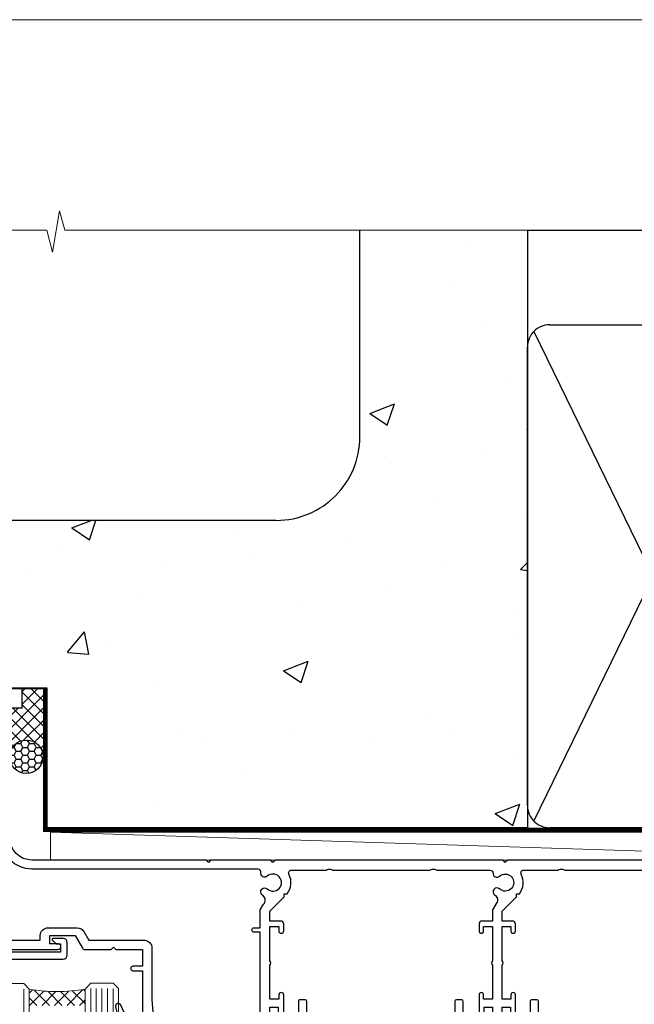
# Model space of a CAD drawing. Units: millimetres. Extents: x 0 to 716245, y -1112 to 730.
# Drawn here: x 3809 to 3919, y 554 to 730 of the extents above; entities that cross this region are included whole.
import ezdxf

# ---------------------------------------------------------------- set-up
doc = ezdxf.new("R2010")
doc.units = ezdxf.units.MM
doc.linetypes.add('CENTER', pattern=[2, 1.25, -0.25, 0.25, -0.25])
doc.linetypes.add('Dashed', pattern=[564.4444465637206, 282.2222232818604, -282.2222232818602])
doc.layers.add('Aluminium Systems Ltd Joinery Detail', color=7, linetype='Continuous')
doc.layers.add('No Print', color=7, linetype='Continuous', plot=False)

# ---------------------------------------------------------------- blocks, each defined once
blk = doc.blocks.new('DY221-Comp')
blk.add_lwpolyline([(-1.819871826605237, -0.8847475032970114), (-2.101763809020483, -0.9602802323379838, 0.3394542588633712), (-2.249999999999986, -1.1534653975958), (-2.25, -1.800000000000023, -0.1052493344124674), (-2.267337635713675, -1.881452198701658), (-3.79334408928418, -5.303630496754121, -0.9133919180647162), (-4.735844364969743, -4.981867646145822), (-3.771331644650719, -1.015104479072153, 0.1257362244887155), (-3.772484225380808, -0.9160877285099478), (-4.004079121606921, -0.05176380945898029, -0.1316524975874038), (-4.004079121606921, 0.05176380858204754), (-3.772484225380808, 0.9160877285099029, 0.1257362244887155), (-3.771331644650719, 1.015104479072108), (-4.735844364969743, 4.981867646145777, -0.913391918064716), (-3.79334408928418, 5.303630496754077), (-2.267337635713675, 1.881452198701614, -0.1052493344124674), (-2.25, 1.799999999999978), (-2.249999999999986, 1.153465397595762, 0.3394542588633712), (-2.101763809020483, 0.960280232337946), (-1.819871826605237, 0.8847475032969736)], format="xyb")
blk.add_lwpolyline([(0, 1.124999999999981), (-0.301442841485013, -1.887379141862766e-14), (1.4210854715202e-14, -1.125000000000033), (-1.4210854715202e-14, -2.500000000000004), (-1, -2.499999999999976), (-1, -1.118033988749891, -0.447213595499958), (-2.25, -4.662936703425657e-15, -0.4472135954999584), (-1, 1.118033988749853), (-1, 2.499999999999953), (0, 2.499999999999953)], format="xyb", close=True)
blk = doc.blocks.new('F334-21499')
at = {"flags": 128}
blk.add_lwpolyline([(26.70000054298094, 42.99999986073391, 0.414213562373095), (26.20000054298094, 42.49999986073391), (26.20000054298094, 41.29999986073682, 0.9999999999999999), (27.10000054297876, 41.29999986073682), (27.10000054297876, 41.949999860731), (28.50000054297874, 41.94999986073191), (28.50000054297874, 36.54999986073682), (27.10000054297876, 36.54999986073773), (27.10000054297876, 37.19999986073191, 0.9999999999989894), (26.20000054298094, 37.199999860731), (26.20000054298094, 36.49999986073391, 0.4142135623728286), (27.20000054298094, 35.49999986073482), (28.00000054297635, 35.49999986073431), (28.00000054297635, 24.49999986073402, -0.414213562373095), (27.50000054297635, 23.99999986073402), (2.00000054297567, 23.99999986073394, -0.414213562373095), (1.500000542975556, 24.49999986073396), (1.500000542976238, 35.49999986073431), (2.300000542976306, 35.49999986073482, 0.4142135623728286), (3.300000542976306, 36.49999986073391), (3.300000542976306, 37.199999860731, 0.9999999999989894), (2.400000542978489, 37.19999986073191), (2.400000542978489, 36.54999986073773), (1.000000542978512, 36.54999986073682), (1.000000542978512, 41.94999986073191), (2.400000542978489, 41.949999860731), (2.400000542978489, 41.29999986073682, 0.9999999999999999), (3.300000542976306, 41.29999986073682), (3.300000542976306, 42.49999986073391, 0.414213562373095), (2.800000542976306, 42.99999986073391), (0.5000005429763519, 42.99999986073391, 0.414213562373095), (5.429763518804975e-07, 42.49999986073391), (5.429766929410107e-07, 0.2999998607330099, 0.414213562372984), (0.3000005429765338, -1.392668309563305e-07), (1.200000542976852, -1.392651824971836e-07, 0.4142135623725401), (1.500000542976295, 0.2999998607348289), (1.500000542976352, 11.79999986072954), (1.850000542978535, 11.79999986073682, 0.9999999999909049), (1.850000542971259, 12.59999986073245), (1.500000542976352, 12.59999986073245), (1.500000542976011, 21.99999986073203, -0.414213562373095), (2.000000542976011, 22.49999986073203), (11.04190129942691, 22.49999986073192, -0.5318455158479423), (11.50541370487008, 21.81249986073169, 0.3051732446585927), (12.31250054297635, 17.98830844855905, 1.00000000000135), (13.28750054297899, 18.99298501343168, -2.466334938333707), (16.21250054297781, 18.99298501343122, 1.00000000000046), (17.18750054297681, 17.9883084485586, 0.3051732446585988), (17.99458738108063, 21.81249986073118, -0.5318455158478932), (18.45809978652773, 22.49999986073266), (27.50000054298226, 22.49999986073215, -0.4142135623739608), (28.00000054298226, 21.99999986073067), (28.00000054295452, 12.59999986073245), (27.65000054295962, 12.59999986072609, 0.9999999999909049), (27.65000054295962, 11.79999986073682), (28.00000054297635, 11.79999986072227), (28.00000054297647, 0.2999998607348857, 0.414213562373095), (28.30000054297653, -1.392650688103458e-07), (29.20000054297662, -1.392660919918853e-07, 0.4142135623739829), (29.50000054297658, 0.2999998607340899), (29.50000054297635, 42.49999986073391, 0.4142135623730953), (29.0000005429809, 42.99999986073391)], format="xyb", close=True, dxfattribs=at)
blk = doc.blocks.new('F562-22127')
at = {"flags": 128}
for points in [[(100.7725768515294, 25.58827284861377), (100.7725768515294, 25.02258742366462), (101.3068596891979, 25.02258742366474, -0.2955448736358144), (101.6333586490319, 21.53155439101374, 0.5633934492565987), (102.0765149985447, 20.80001076685789), (107.9512971339819, 20.80001076685812, -0.1162900675169801), (108.398003218551, 20.69469153339412, 0.2357685223067756), (109.2020741707757, 20.69469153339412, -0.1162900675169559), (109.6487802553448, 20.80001076685835), (126.5512971339805, 20.8000107668588, -0.1162900675170609), (126.9980032185496, 20.69469153339378, 0.2357685223074164), (127.8020741707761, 20.69469153339458, -0.1162900675169559), (128.2487802553452, 20.8000107668588), (133.8846557141816, 20.80001076685869, 0.4326522445048245), (134.3836781961171, 21.33126076684424, -0.6727180519566598), (135.551920172745, 21.89411189043847, 0.1859457451164377), (136.5750001946391, 21.50001076685794), (138.1000001946387, 21.50001076690455), (138.1000001946387, 21.74538382931246), (137.7432179703952, 22.04475966208508, 0.3639702342670543), (137.7432179703948, 24.00526187163109), (138.1000001946387, 24.30463770440497), (138.1000001946387, 24.55001076687381), (136.5750001946318, 24.55001076685869, 0.18594574512066), (135.5519201727503, 24.15590964328419, -1.00000000001052), (134.6126991689954, 25.19411189051084, -0.1859457451239595), (136.5750001946391, 25.95001076683661), (137.8000001946376, 25.95001076684025), (137.8000001946376, 29.90001076688054), (136.1000031520535, 29.90001076688054, -0.414213562373095), (135.6000031520535, 30.40001076688054), (135.6000031520535, 31.70001076688118, -0.9999999999999999), (136.4000031520528, 31.70001076688118), (136.4000031520528, 30.900010766881), (138.0000001946365, 30.900010766881), (138.0000001946365, 37.00000541079135, -0.5000000000046896), (138.0000001946365, 37.80000541079585), (138.0000001946365, 43.90000005470915), (136.4000031520528, 43.90000005470961), (136.4000031520535, 43.10000153341548, -0.9999999999994315), (135.6000001946419, 43.10000153341502), (135.6000001946376, 46.45000005470934, -1.000000000000505), (136.5000001946379, 46.45000005470979), (136.5000001946365, 45.30000005470924), (138.0000001946365, 45.30000005470924), (138.0000001946365, 53.00000005470997), (136.5000001946365, 53.00000005470997), (136.5000001946368, 51.85000005470852, -0.9999999999994945), (135.6000001946383, 51.85000005470897), (135.6000001946387, 53.50000005470997, -0.414213562373095), (136.1000001946387, 54.00000005470997), (139.0000001946365, 54.00000005470997, -0.4142135623720295), (139.5000001946365, 53.50000005471179), (139.5000001946856, 40.60000005466259), (143.9999931518279, 40.60000005466213, -0.9999999999981809), (143.9999931518297, 39.59999796906618), (139.5000001946293, 39.59999796906618), (139.5000001946293, 20.19999796906563), (149.3984280026208, 20.19999796906563, -0.9999999999999999), (149.3984280026208, 18.99999996906558), (147.999983194629, 18.99999996906558), (147.5999831946293, 19.39999896906579), (141.3999961946294, 19.39999896906579), (140.9999971946282, 18.99999996906604), (136.9750001946333, 18.99999996906467), (136.5750001946336, 19.39999996906477), (136.175000194634, 18.99999996906422), (99.17500019466854, 18.9999999690524), (98.77500019465981, 19.39999996906477), (98.37500019465836, 18.99999996906422), (57.57500019467727, 18.99999996905285), (57.17500019466672, 19.39999996906522), (56.77500019466709, 18.99999996906467), (46.00000019467655, 18.99999996905694), (45.60000019467509, 19.39999996905658), (45.20000019467909, 18.99999996905967), (14.00000019467655, 18.9999999690574, 0.414213562373095), (10.00000019467655, 14.9999999690574), (10.00000019346146, 5.449999991873938, -0.414213562373095), (9.50000019346146, 4.949999991873938), (5.566126119197293, 4.949999924523354, -0.5666580929864115), (4.338423556977546, 4.564560364078829, 0.1837465194585465), (3.325000148616823, 4.949999924523695), (1.800000148619006, 4.949999924523354), (1.800000148619006, 4.704626862078158), (2.156782372864285, 4.405251029304537, 0.3639702342664353), (2.156782372862949, 2.444748819758274), (1.800000148619006, 2.145372986983375), (1.800000148619006, 1.899999924524082), (3.325000148635013, 1.89999992453869, 0.1837465194531688), (4.338423556947431, 2.285439484957351, -0.5711882837186804), (5.568453413319151, 1.889999935360194, 0.3506406725289619), (6.05620334761727, 1.499999942591103), (9.800000148622644, 1.499999942592694, -0.414213562374427), (10.00000014862246, 1.299999942591739), (10.00000014861905, 0.1999999425922852, -0.4142135623729286), (9.800000148619006, -5.740770347983926e-08), (0.5000001968757033, -4.416710908117238e-08, -0.414213570097456), (1.968757032955182e-07, 0.4999999690191999), (1.94677454601333e-07, 34.50000005471134, -0.4142135623725622), (0.5000001946765451, 35.00000005470952), (6.200000194677273, 35.00000005470952), (6.600000194676909, 34.60000005470897), (7.000000194676545, 35.00000005470952), (18.70000019467727, 35.00000005470952, -0.9999999999999999), (18.70000019467727, 34.00000005470952), (17.20000019467727, 34.00000005470952), (17.20000019467727, 32.50000005470952), (21.75700019467433, 32.50000005470952), (23.055672023787, 34.7499512485947, -0.2679793930055459), (23.48871290023556, 35.0000000547094), (28.20000019468273, 35.00000005468905), (28.60000019467509, 34.60000005469533), (29.00000019467655, 35.00000005469542), (33.80000019467582, 35.00000005466404), (33.80000019467582, 38.00000005470952), (32.10000019467509, 38.00000005470952, -0.9999999999999999), (32.10000019467509, 38.8000000547097), (33.80000019467582, 38.80000005470879), (33.80000019467582, 46.50000005470906), (32.20000019467727, 46.50000005470929, -0.414213562372296), (31.7000001946775, 47.0000000547077), (31.70000019467591, 48.30000005470924, -0.9999999999999999), (32.60000019467645, 48.30000005470924), (32.60000019467509, 47.50000005470906), (34.10000019467509, 47.50000005470906), (34.10000019467509, 53.00000005470952), (32.60000019467509, 53.00000005470952), (32.60000019467554, 52.20000005470888, -0.9999999999999999), (31.70000019467682, 52.20000005470888), (31.70000019467727, 53.50000005470952, -0.414213562373095), (32.20000019467727, 54.00000005470952), (58.60000019467691, 54.00000005471134, -0.414213562373095), (59.10000019467691, 53.50000005471134), (59.10000019467827, 51.90000005471097, -0.9999999999999999), (58.10000019467918, 51.90000005471006), (58.10000019467691, 53.00000005471134), (56.60000019467691, 53.00000005471134), (56.60000019467691, 45.30000005471061), (58.10000019467691, 45.30000005471061), (58.10000019467827, 46.40000005471143, -1.000000000000909), (59.10000019467918, 46.40000005471052), (59.10000019467282, 43.15000153341657, -0.999999999998484), (58.19999723726107, 43.15000153341703), (58.19999723726062, 43.90000005471097), (56.60000019467691, 43.90000005471097), (56.60000019467691, 37.80000541079664, -0.4999999999999715), (56.60000019467675, 37.00000541079645), (56.60000019467691, 30.90001076688236), (58.19999723726062, 30.90001076688236), (58.19999723726107, 31.65001076688236, -0.9999999999999999), (59.09999723726162, 31.65001076688236), (59.09999723726025, 30.40001076688236, -0.414213562373095), (58.59999723726025, 29.90001076688236), (56.60000019467873, 29.90001076688236), (56.60000019467873, 28.16084950547452), (59.17257685153811, 25.58827284861422), (59.17257685153811, 25.02258742366507), (59.70685968920645, 25.0225874236653, -0.2955448736358224), (60.0333586490404, 21.53155439101445, 0.5633934492565323), (60.4765149985534, 20.80001076685843), (66.45129713398558, 20.80001076685812, -0.1162900675180396), (66.89800321856006, 20.69469153339502, 0.2357685223081029), (67.70207417079038, 20.69469153339076, -0.1162900675184918), (68.14878025536484, 20.80001076685856), (85.05129713398412, 20.80001076685926, -0.1162900675180396), (85.49800321855865, 20.69469153339614, 0.2357685223091169), (86.30207417079257, 20.69469153339178, -0.1162900675185925), (86.74878025536702, 20.80001076685914), (96.08465571414592, 20.80001076685949, 0.4326522444979622), (96.58367819609967, 21.33126076683639, -0.672718051961753), (97.75192017272319, 21.89411189039398, 2.253145771980965), (97.75192017272929, 24.15590964323865, -0.9999999999983825), (96.81269916898343, 25.1941118904452, -0.02103963622606591), (97.00194832591771, 25.35136243211628, 0.4605041630804628), (97.0876898140025, 26.86867715691189), (96.50000019466927, 27.88658543668066), (96.50000019467291, 29.90001076688282), (94.60000315208993, 29.90001076688282, -0.414213562373095), (94.10000315208993, 30.40001076688282), (94.10000315208947, 31.70001076688254, -0.9999999999999999), (94.90000315208965, 31.70001076688254), (94.9000031520892, 30.90001076688282), (96.50000019467291, 30.90001076688282), (96.50000019467291, 37.00000541079316, -0.5000000000046896), (96.50000019467291, 37.80000541079767), (96.50000019467291, 43.90000005471143), (94.9000031520892, 43.90000005471143), (94.90000315208965, 43.1000015334173, -0.9999999999994315), (94.10000019467827, 43.10000153341684), (94.10000019467236, 46.45000005470979, -1.000000000000505), (95.00000019467223, 46.45000005471024), (95.00000019467291, 45.30000005471106), (96.50000019467291, 45.30000005471106), (96.50000019467291, 53.00000005471179), (95.00000019467291, 53.00000005471179), (95.00000019467291, 51.85000005471034, -0.9999999999994945), (94.10000019467486, 51.85000005471079), (94.10000019467509, 53.50000005471179, -0.414213562373095), (94.60000019467509, 54.00000005471179), (100.1000001946642, 54.00000005470997, -0.414213562373095), (100.6000001946642, 53.50000005470997), (100.6000001946651, 51.85000005471124, -0.9999999999994947), (99.70000019466568, 51.85000005471079), (99.70000019466636, 53.00000005470997), (98.20000019466636, 53.00000005470997), (98.20000019466636, 45.30000005470924), (99.70000019466636, 45.30000005470924), (99.70000019466454, 46.45000005470979, -1.000000000000505), (100.6000001946658, 46.45000005470934), (100.6000001946614, 43.1000015334173, -0.9999999999994315), (99.79999723724893, 43.10000153341775), (99.79999723725007, 43.90000005470961), (98.20000019466636, 43.90000005470915), (98.20000019466636, 37.80000541079505, -0.4999999999998013), (98.2000001946663, 37.00000541079517), (98.20000019466636, 30.900010766881), (99.79999723725007, 30.900010766881), (99.79999723724961, 31.70001076688209, -0.9999999999999999), (100.5999972372498, 31.70001076688209), (100.5999972372493, 30.40001076688054, -0.414213562373095), (100.0999972372493, 29.90001076688054), (98.20000019467, 29.90001076688054), (98.20000019467, 28.16084950547361)], [(36.80000019467582, 52.3000000547097), (45.20000019467545, 52.3000000547097), (45.60000019467509, 52.70000005471024), (46.00000019467655, 52.3000000547097), (53.90000019466891, 52.3000000547097, -0.414213562373095), (54.90000019466891, 51.3000000547097), (54.90000019466027, 31.90000005470984), (53.80000019459578, 31.90000005471074, 0.9999999999999999), (53.80000019459578, 31.10000005470965), (54.90000019466891, 31.10000005470965), (54.900000194678, 27.88658543668112), (55.48768981401297, 26.86867715691123, -0.4605041630798653), (55.40194832592652, 25.3513624321164, 0.02103963622609091), (55.21269916899194, 25.19411189044533, 0.9999999999980557), (56.15192017273747, 24.15590964323914, -2.253145771979716), (56.15192017273244, 21.89411189039269, 0.7357992536593315), (55.00093863264136, 21.21459410026617, -0.4836773787580196), (54.51424503323244, 20.60001076686035), (14.00000019467655, 20.6000107668599, 0.414213562373095), (8.400000194676545, 15.00001076685999), (8.400000194699828, 6.499999924913482), (1.700000194662721, 6.49999993740812), (1.700000194663176, 31.1000000547092), (2.800000194678091, 31.10000005470965, 0.9999999999999999), (2.800000194678091, 31.90000005470984), (1.700000194677727, 31.90000005471029), (1.700000194677273, 33.3000000547097), (15.50000019467655, 33.30000005470879), (15.50000019467655, 32.50000005470997, 0.414213562373095), (16.90000019467618, 31.10000005471034), (22.10338781801067, 31.10000005470897, 0.267979393005091), (23.31590227206544, 31.8001367118285), (24.18162339357798, 33.30000005470788), (34.00000019474203, 33.30000005472175, 0.4142135623736278), (35.50000019474021, 34.8000000547263), (35.50000019471292, 44.00000005470952), (35.80000019467582, 47.50000005470906), (35.80000019467582, 51.3000000547097, -0.414213562373095)]]:
    blk.add_lwpolyline(points, format="xyb", close=True, dxfattribs=at)
blk = doc.blocks.new('AL35 Stacker Window Head')
at = {"layer": 'Aluminium Systems Ltd Joinery Detail', "lineweight": 5}
h = blk.add_hatch(dxfattribs=at)
h.set_pattern_fill('NET', color=256, scale=0.5, angle=-45.00000000000003)
h.set_pattern_definition([(314.9999999999999, (335.718833937814, -321.1763875709785), (1.122532015133645, 1.122532015133644), []), (44.99999999999994, (335.718833937814, -321.1763875709785), (-1.122532015133644, 1.122532015133645), [])])
edge = h.paths.add_edge_path()
edge.add_line((-83.71657476965038, -25.50602502094534), (-83.7165747696522, -25.41444295127894))
edge.add_arc((-73.10931615726577, -20.50602502094989), 11.68787841521306, 204.8319352717457, 205.3276199956492)
edge.add_line((-83.67371400327966, -25.50602502094534), (-83.71657476965038, -25.50602502094534))
edge = h.paths.add_edge_path()
edge.add_arc((-88.79902156642083, 3.124181255049734), 26.68783599326924, 259.1833199264915, 280.7798162743573, ccw=False)
edge.add_line((-93.80745495003566, -23.08948283537302), (-93.80745495003566, -26.00041452757159))
edge.add_line((-93.80745495003566, -26.00041452757159), (-83.80745495003566, -26.00041452755704))
edge.add_line((-83.80745495003566, -26.00041452755704), (-83.80745495003657, -23.09269980883346))
at = {"layer": 'Aluminium Systems Ltd Joinery Detail', "lineweight": 5, "ltscale": 3}
for p, q in [((-94.80745495003566, -23.08948283537302), (-94.80745495003566, -135.6876941708797)), ((-82.81176085378456, -22.99999993506117), (-82.81176085378456, -135.6876941708797)), ((-81.81176085378456, -22.99999993506117), (-81.81176085378456, -135.6876941708797)), ((-80.81176085378456, -22.99999993506117), (-80.81176085378456, -135.6876941708797)), ((-79.81176085378456, -22.99999993506117), (-79.81176085378456, -135.6876941708797)), ((-78.81176085378456, -22.99999993506117), (-78.81176085378456, -135.6876941708797))]:
    blk.add_line(p, q, dxfattribs=at)
at = {"layer": 'Aluminium Systems Ltd Joinery Detail'}
blk.add_lwpolyline([(-102.203965950926, -17.70000012500714), (-87.7538909509235, -17.70000012500714, 0.4142135623730951), (-87.0038909509235, -16.95000012500714), (-87.0038909509235, -14.75000012504734, 0.414210532603183), (-87.7538831927045, -14.00000012508735), (-89.50429000318263, -13.99998494832289, 0.6681823785842405), (-89.64571342827867, -14.34140630454931), (-89.04569199503521, -14.94142773779276, 0.1989162654631827), (-88.90426763902224, -15.00000638153324), (-88.20389095092332, -15.00000012500732), (-88.20389095092332, -16.50000012500732), (-105.3039659509236, -16.50000012500732)], format="xyb", dxfattribs=at)
at = {"layer": 'Aluminium Systems Ltd Joinery Detail', "lineweight": 5}
for points in [[(-99.80745495003566, -135.6876941708797), (-99.80745495003566, -23.18294688078367), (-98.80437886544087, -22.08948283537302), (-94.80751660210944, -22.08948283537302), (-93.80745495003566, -23.08948283537302), (-93.80745495003566, -135.6876941708797)], [(-83.81176085378456, -135.6876941708797), (-83.81176085378456, -23.09346398047182), (-82.80868476918977, -21.99999993506117), (-78.81182250585834, -21.99999993506117), (-77.81176085378456, -22.99999993506117), (-77.81176085378456, -135.6876941708797)]]:
    blk.add_lwpolyline(points, dxfattribs=at)
blk.add_arc((-88.81668654826217, 5.600695204207113), 29.12886931597957, 260.1346049067579, 279.9022588924722, dxfattribs=at)
at = {"rotation": 180}
for p in [(-16.09232239114863, -25.00163253959272), (25.40767760885501, -25.00163253957817)]:
    blk.add_blockref('F334-21499', p, dxfattribs=at)
at = {"layer": 'Aluminium Systems Ltd Joinery Detail', "xscale": -1, "rotation": 180}
blk.add_blockref('F562-22127', (-107.3327657239563, 18.99999993547044), dxfattribs=at)
at = {"layer": 'Aluminium Systems Ltd Joinery Detail', "lineweight": 9, "ltscale": 0.12, "xscale": -1, "rotation": 180}
blk.add_blockref('DY221-Comp', (-73.61187733793258, -31.25946023557026), dxfattribs=at)
blk = doc.blocks.new('Page Layout')
at = {"layer": 'Aluminium Systems Ltd Joinery Detail', "color": 8, "lineweight": 5}
blk.add_lwpolyline([(0, 730.131892914731), (0, 0), (553.0825377109722, 0), (553.0825377109722, 730.131892914731)], close=True, dxfattribs=at)
blk = doc.blocks.new('Concrete Block Head AL35 Masonry')
at = {"layer": 'Aluminium Systems Ltd Joinery Detail', "linetype": 'Dashed'}
h = blk.add_hatch(dxfattribs=at)
h.set_pattern_fill('AR-CONC', color=256, scale=0.25)
h.set_pattern_definition([(49.99999999999999, (-355.5577768957412, -568.8198390466696), (45.546167249001, -3.984771384725772), [4.7625, -52.3875]), (355, (-355.5577768957412, -568.8198390466696), (-8.810855356242335, 47.76421130975879), [3.81, -41.9101460425]), (100.4514447, (-351.7622751457412, -569.1519024216695), (36.73531177258832, 43.77943797804878), [4.047502199999998, -44.52256114999999]), (46.18420000000002, (-355.5577768957412, -556.1198390466695), (67.76976022303248, -10.51058198318179), [7.143749999999987, -78.5812499999998]), (96.63555760999992, (-349.9103018957412, -556.9957140466696), (59.35103351287575, 61.85653114943038), [6.071255785, -66.78390204]), (351.1841511700001, (-355.5577768957412, -556.1198390466695), (59.35103351624426, 61.85653114638316), [5.7149917675, -62.86493298]), (21, (-349.2077768957412, -559.2948390466696), (37.90359781728312, -25.5662995467719), [4.7625, -52.3875]), (326.0000000000001, (-349.2077768957412, -559.2948390466696), (15.45050708691177, 46.04699153057982), [3.81, -41.91]), (71.45144499999999, (-346.0491437457412, -561.4253640216696), (53.35410481967904, 20.48069222147631), [4.0475022, -44.5224844]), (37.50000000000001, (-355.5577768957412, -568.8198390466696), (0.7721508126479542, 21.13875971828828), [0, -41.402, 0, -42.545, 0, -42.06875]), (7.499999999999999, (-355.5577768957412, -568.8198390466696), (16.70491562757644, 25.04514370452988), [0, -24.257, 0, -40.4495, 0, -16.03375]), (327.5, (-369.7182768957412, -568.8198390466696), (33.89764879171785, -1.432185998168361), [0, -15.875, 0, -49.53, 0, -65.7225]), (317.5, (-376.0682768957412, -568.8198390466696), (37.03229534650451, 6.356622758333257), [0, -20.6375, 0, -32.893, 0, -46.6725])])
h.paths.add_polyline_path([(-55.95120649151704, 123.6781901806407), (-85.95120649151704, 123.6781901806407), (-85.95120649151704, 86.71416046222384, -0.4142135623730951), (-100.951206491517, 71.71416046222384), (-200.951206491517, 71.71416046222384, -0.4142135623730951), (-215.951206491517, 86.71416046222384), (-215.951206491517, 123.6781901806407), (-245.951206491517, 123.6781901806407), (-245.951206491517, 41.71416046222339), (-141.951206491517, 41.71416046222339), (-141.951206491517, 16.71416046222339), (-92.13817298494291, 16.71416046222339), (-92.13817298494291, 21.18477407473017), (-94.21464032165716, 21.18477407473017), (-94.21464032165738, 60.12482197002748), (-90.99867864876734, 61.86168250869207), (-90.64338143494302, 63.18766976247207), (-90.28808422111854, 61.8616825086915), (-87.07212254822969, 60.12482197002748), (-87.07212254822991, 21.18477407473017), (-88.74154023476962, 21.18477407473017), (-89.14858988494296, 20.88126230460966), (-89.14858988494296, 16.71416046222339), (-55.95120649151704, 16.71416046222339)])
at = {"layer": 'Aluminium Systems Ltd Joinery Detail'}
h = blk.add_hatch(dxfattribs=at)
h.set_pattern_fill('ANSI37', color=256, scale=0.5)
h.set_pattern_definition([(45, (-355.5577768957412, -568.8198390466696), (-1.122532015133644, 1.122532015133644), []), (135, (-355.5577768957412, -568.8198390466696), (-1.122532015133644, -1.122532015133644), [])])
h.paths.add_polyline_path([(-142.4582578939539, 41.58740291801996), (-146.4552354683751, 41.58697376865575), (-146.4552354683751, 38.17043457661384), (-161.5923011056245, 38.17043457661384, 0.1826857632958255), (-158.1974348155493, 29.92307954058879), (-149.1974348155515, 29.92307954059493, -0.4142135623732949), (-148.6974348155517, 29.4230795405955, -1), (-142.7097594260112, 29.4230795405955), (-142.4582578939539, 29.4230795405955)])
h = blk.add_hatch(dxfattribs=at)
h.set_pattern_fill('HONEY', color=256, scale=0.25)
h.set_pattern_definition([(0, (-355.5577768957414, -567.322291178919), (1.190625, 0.68740766125), [0.79375, -1.5875]), (120, (-355.5577768957414, -567.322291178919), (-1.190624997398548, 0.6874076657558477), [0.7937499999999981, -1.587499999999996]), (59.99999999999999, (-355.5577768957414, -567.322291178919), (2.601452275818872e-09, 1.374815327005847), [-1.5875, 0.79375])])
h.paths.add_polyline_path([(-148.6974348155517, 29.4230795405955, 1), (-142.7097594260112, 29.4230795405955, 1)])
at = {"layer": 'Aluminium Systems Ltd Joinery Detail', "linetype": 'Dashed'}
for p, q in [((-85.95120649151704, 86.71416046222384), (-85.95120649151704, 123.6781901806403)), ((-100.951206491517, 71.71416046222384), (-200.951206491517, 71.71416046222384))]:
    blk.add_line(p, q, dxfattribs=at)
at = {"layer": 'Aluminium Systems Ltd Joinery Detail'}
for q in [(-141.9512064915173, 29.4230795405955, 1.000000000000018), (-142.4582578939539, 29.18272061039534, 2.000000000000021)]:
    blk.add_line((-142.7097594260112, 29.4230795405955, 1.000000000000004), q, dxfattribs=at)
at = {"layer": 'Aluminium Systems Ltd Joinery Detail', "linetype": 'Continuous', "lineweight": 5, "ltscale": 0.12}
blk.add_lwpolyline([(-46.31253985655576, 123.6781901806407), (-138.8287604478173, 123.6781901806407), (-139.7324708563028, 127.1120938996773), (-140.9990641196709, 119.6940689919156), (-142.0364273141822, 123.6781901806407), (-256.5984363646844, 123.6781901806407)], dxfattribs=at)
at = {"layer": 'Aluminium Systems Ltd Joinery Detail', "linetype": 'Dashed'}
for points in [[(-249.4650805338156, 123.6781901806407), (-249.4650805338156, 39.28802977814348), (-249.4650805338156, 29.28802977814348), (-245.6504645525079, 29.28802977814348), (-240.7717692324463, 38.17043457661384), (-146.4552354683751, 38.17043457661384), (-146.4552354683751, 41.71416046222339)], [(-55.95120649151704, 16.71416046222339), (-141.951206491517, 16.71416046222339), (-141.951206491517, 41.71416046222339), (-245.951206491517, 41.71416046222339), (-245.951206491517, 123.6781901806407)], [(-55.95120649151704, 123.6781901806407), (-55.95120649151704, 16.71416046222339), (-141.951206491517, 16.71416046222339)]]:
    blk.add_lwpolyline(points, dxfattribs=at)
at = {"layer": 'Aluminium Systems Ltd Joinery Detail', "linetype": 'Dashed', "lineweight": 5, "ltscale": 0.01, "const_width": 0.25, "elevation": 0.2500000000000173}
blk.add_lwpolyline([(-55.95120649151704, 16.58110474475143), (-142.0801535492269, 16.58110474475143), (-142.0801535492269, 41.58744351450468), (-246.0854086708973, 41.57627662945788), (-246.0854086708973, 72.2438758112271)], dxfattribs=at)
at = {"layer": 'Aluminium Systems Ltd Joinery Detail', "linetype": 'CENTER', "lineweight": 5, "ltscale": 3, "const_width": 0.5, "elevation": 2.000000000000021}
blk.add_lwpolyline([(-55.95120649151704, 16.18296432210309), (-142.4582578939539, 16.18296432210309), (-142.4582578939539, 41.71416046222339)], dxfattribs=at)
at = {"layer": 'Aluminium Systems Ltd Joinery Detail'}
blk.add_circle((-145.7035971207814, 29.4230795405955, 1.000000000000004), 2.993837694770264, dxfattribs=at)
at = {"layer": 'Aluminium Systems Ltd Joinery Detail', "linetype": 'Dashed'}
blk.add_arc((-100.951206491517, 86.71416046222384), 15, 270, 0, dxfattribs=at)
blk = doc.blocks.new('90mm Strapping Head Liner')
at = {"layer": 'Aluminium Systems Ltd Joinery Detail', "linetype": 'Dashed'}
for p, q in [((55.00138992495704, -15.24696357440905), (180.7975892035647, -15.24696357440905)), ((56.17296280021037, -33.3825661680803), (98.82981704970007, -121.0394204175727)), ((56.17296280021037, -121.0394204175727), (98.82981704970007, -33.3825661680803))]:
    blk.add_line(p, q, dxfattribs=at)
blk.add_lwpolyline([(55.00138992495704, -36.21099329282652, -0.414213562373095), (59.00138992495704, -32.21099329282652), (96.00138992495704, -32.21099329282652, -0.414213562373095), (100.001389924957, -36.21099329282652), (100.001389924957, -118.2109932928265, -0.414213562373095), (96.00138992495704, -122.2109932928265), (59.00138992495704, -122.2109932928265, -0.414213562373095), (55.00138992495704, -118.2109932928265)], format="xyb", close=True, dxfattribs=at)
at = {"layer": 'Aluminium Systems Ltd Joinery Detail', "linetype": 'CENTER', "lineweight": 5, "ltscale": 3, "const_width": 0.5, "elevation": 2.000000000000007}
blk.add_lwpolyline([(55.00138992495704, -122.7421894329468), (141.0102401980512, -122.7421894329468)], dxfattribs=at)
at = {"layer": 'Aluminium Systems Ltd Joinery Detail', "linetype": 'Dashed', "lineweight": 5, "ltscale": 0.01, "const_width": 0.25, "elevation": 0.2500000000000036}
blk.add_lwpolyline([(55.00138992495704, -122.3440490102982), (141.0102401980512, -122.344049010298)], dxfattribs=at)
blk = doc.blocks.new('Concrete Block AL35 Masonry Liner Stacker')
at = {"layer": 'Aluminium Systems Ltd Joinery Detail', "lineweight": 5}
blk.add_line((-118.7399341905138, 4.522932717078106, 2.000000000000024), (37.39562321097264, -0.4775613013126758, 2.000000000000024), dxfattribs=at)
at = {"layer": 'Aluminium Systems Ltd Joinery Detail', "lineweight": 5, "elevation": 2.00000000000001}
blk.add_lwpolyline([(-118.7399341905138, 4.522932717078106), (37.39562321096355, 4.522932717078106), (37.39562321097264, -0.4775613013126758), (-118.7399341905179, -0.4775613013126758)], close=True, dxfattribs=at)

msp = doc.modelspace()

# ---------------------------------------------------------------- block references
at = {"layer": 'Aluminium Systems Ltd Joinery Detail'}
for name, p in [('Concrete Block Head AL35 Masonry', (3955.557776895741, 568.8198390466695)), ('90mm Strapping Head Liner', (3844.605180479268, 707.7449928017195)), ('Concrete Block AL35 Masonry Liner Stacker', (3932.934013076487, 580.2204798799213, -2.00000000000001)), ('AL35 Stacker Window Head', (3904.193107655515, 579.7429186155837, 1.000000000000494))]:
    msp.add_blockref(name, p, dxfattribs=at)
at = {"layer": 'No Print'}
msp.add_blockref('Page Layout', (3600, 0), dxfattribs=at)

doc.saveas('drawing.dxf')
